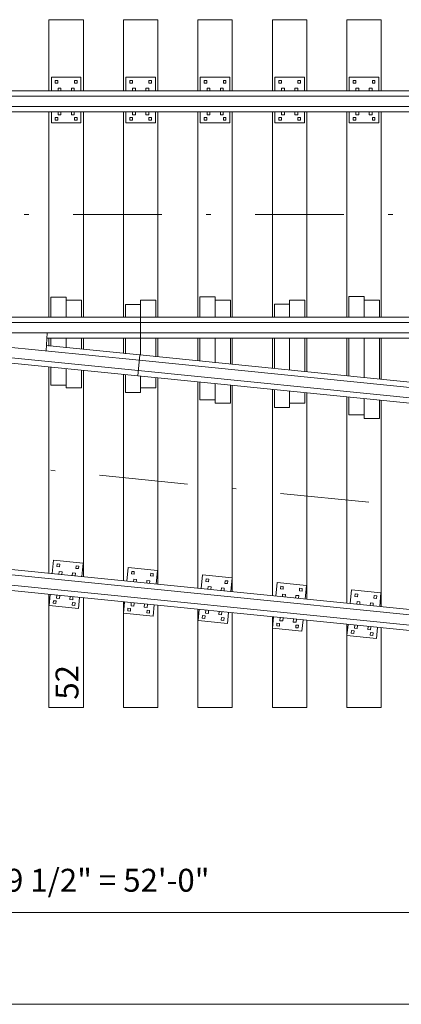
# Model space of a CAD drawing. Units: feet. Extents: x 6500 to 6663, y 8421 to 8544.
# Drawn here: x 6598 to 6607, y 8510 to 8532 of the extents above; entities that cross this region are included whole.
import ezdxf
from ezdxf.enums import TextEntityAlignment as Align

# ---------------------------------------------------------------- set-up
doc = ezdxf.new("R2010")
doc.units = ezdxf.units.FT
doc.header["$MEASUREMENT"] = 0
doc.linetypes.add('DGN Style 4', pattern=[3.873265, 1.935423, -0.967711, 0.002419, -0.967711])
doc.layers.add('Level 10', color=7, linetype='Continuous', lineweight=0)
doc.layers.add('Level 46', color=7, linetype='Continuous', lineweight=0)
doc.styles.add('Style-Arial', font='txt')

msp = doc.modelspace()

# ---------------------------------------------------------------- linework, layer by layer
at = {"layer": 'Level 10', "color": 7, "linetype": 'Continuous', "lineweight": 13}
for p, q in [((6598.91, 8531.518), (6599.66, 8531.518)), ((6598.91, 8529.965), (6598.91, 8531.518)), ((6599.66, 8529.965), (6599.66, 8531.518)), ((6600.535, 8531.518), (6601.285, 8531.518)), ((6600.535, 8529.965), (6600.535, 8531.518)), ((6601.285, 8529.965), (6601.285, 8531.518)), ((6602.16, 8531.518), (6602.91, 8531.518)), ((6602.16, 8529.965), (6602.16, 8531.518)), ((6602.91, 8529.965), (6602.91, 8531.518)), ((6603.785, 8531.518), (6604.535, 8531.518)), ((6603.785, 8529.965), (6603.785, 8531.518)), ((6604.535, 8529.965), (6604.535, 8531.518)), ((6605.41, 8531.518), (6606.16, 8531.518)), ((6605.41, 8529.965), (6605.41, 8531.518)), ((6606.16, 8529.965), (6606.16, 8531.518)), ((6598.962, 8530.267), (6599.608, 8530.267)), ((6598.962, 8529.965), (6598.962, 8530.267)), ((6599.048, 8530.134), (6599.048, 8530.191)), ((6599.048, 8530.191), (6599.105, 8530.191)), ((6599.048, 8530.134), (6599.105, 8530.134)), ((6599.105, 8530.134), (6599.105, 8530.191)), ((6599.465, 8530.134), (6599.465, 8530.191)), ((6599.465, 8530.191), (6599.522, 8530.191)), ((6599.465, 8530.134), (6599.522, 8530.134)), ((6599.522, 8530.134), (6599.522, 8530.191)), ((6599.608, 8529.965), (6599.608, 8530.267)), ((6600.587, 8530.267), (6601.233, 8530.267)), ((6600.587, 8529.965), (6600.587, 8530.267)), ((6600.673, 8530.134), (6600.673, 8530.191)), ((6600.673, 8530.191), (6600.73, 8530.191)), ((6600.673, 8530.134), (6600.73, 8530.134)), ((6600.73, 8530.134), (6600.73, 8530.191)), ((6601.09, 8530.134), (6601.09, 8530.191)), ((6601.09, 8530.191), (6601.147, 8530.191)), ((6601.09, 8530.134), (6601.147, 8530.134)), ((6601.147, 8530.134), (6601.147, 8530.191)), ((6601.233, 8529.965), (6601.233, 8530.267)), ((6602.212, 8530.267), (6602.858, 8530.267)), ((6602.212, 8529.965), (6602.212, 8530.267)), ((6602.298, 8530.134), (6602.298, 8530.191)), ((6602.298, 8530.191), (6602.355, 8530.191)), ((6602.298, 8530.134), (6602.355, 8530.134)), ((6602.355, 8530.134), (6602.355, 8530.191)), ((6602.715, 8530.134), (6602.715, 8530.191)), ((6602.715, 8530.191), (6602.772, 8530.191)), ((6602.715, 8530.134), (6602.772, 8530.134)), ((6602.772, 8530.134), (6602.772, 8530.191)), ((6602.858, 8529.965), (6602.858, 8530.267)), ((6603.837, 8530.267), (6604.483, 8530.267)), ((6603.837, 8529.965), (6603.837, 8530.267)), ((6603.923, 8530.134), (6603.923, 8530.191)), ((6603.923, 8530.191), (6603.98, 8530.191)), ((6603.923, 8530.134), (6603.98, 8530.134)), ((6603.98, 8530.134), (6603.98, 8530.191)), ((6604.34, 8530.134), (6604.34, 8530.191)), ((6604.34, 8530.191), (6604.397, 8530.191)), ((6604.34, 8530.134), (6604.397, 8530.134)), ((6604.397, 8530.134), (6604.397, 8530.191)), ((6604.483, 8529.965), (6604.483, 8530.267)), ((6605.462, 8530.267), (6606.108, 8530.267)), ((6605.462, 8529.965), (6605.462, 8530.267)), ((6605.548, 8530.134), (6605.548, 8530.191)), ((6605.548, 8530.191), (6605.605, 8530.191)), ((6605.548, 8530.134), (6605.605, 8530.134)), ((6605.605, 8530.134), (6605.605, 8530.191)), ((6605.965, 8530.134), (6605.965, 8530.191)), ((6605.965, 8530.191), (6606.022, 8530.191)), ((6605.965, 8530.134), (6606.022, 8530.134)), ((6606.022, 8530.134), (6606.022, 8530.191)), ((6606.108, 8529.965), (6606.108, 8530.267)), ((6524.598, 8529.965), (6630.02, 8529.965)), ((6599.108, 8529.965), (6599.108, 8530.027)), ((6599.108, 8530.027), (6599.17, 8530.027)), ((6599.17, 8529.965), (6599.17, 8530.027)), ((6599.399, 8529.965), (6599.399, 8530.027)), ((6599.399, 8530.027), (6599.462, 8530.027)), ((6599.462, 8529.965), (6599.462, 8530.027)), ((6600.733, 8529.965), (6600.733, 8530.027)), ((6600.733, 8530.027), (6600.795, 8530.027)), ((6600.795, 8529.965), (6600.795, 8530.027)), ((6601.024, 8529.965), (6601.024, 8530.027)), ((6601.024, 8530.027), (6601.087, 8530.027)), ((6601.087, 8529.965), (6601.087, 8530.027)), ((6602.358, 8529.965), (6602.358, 8530.027)), ((6602.358, 8530.027), (6602.42, 8530.027)), ((6602.42, 8529.965), (6602.42, 8530.027)), ((6602.649, 8529.965), (6602.649, 8530.027)), ((6602.649, 8530.027), (6602.712, 8530.027)), ((6602.712, 8529.965), (6602.712, 8530.027)), ((6603.983, 8529.965), (6603.983, 8530.027)), ((6603.983, 8530.027), (6604.045, 8530.027)), ((6604.045, 8529.965), (6604.045, 8530.027)), ((6604.274, 8529.965), (6604.274, 8530.027)), ((6604.274, 8530.027), (6604.337, 8530.027)), ((6604.337, 8529.965), (6604.337, 8530.027)), ((6605.608, 8529.965), (6605.608, 8530.027)), ((6605.608, 8530.027), (6605.67, 8530.027)), ((6605.67, 8529.965), (6605.67, 8530.027)), ((6605.899, 8529.965), (6605.899, 8530.027)), ((6605.899, 8530.027), (6605.962, 8530.027)), ((6605.962, 8529.965), (6605.962, 8530.027)), ((6509.609, 8529.849), (6630.02, 8529.849)), ((6509.609, 8529.622), (6630.02, 8529.622)), ((6595.739, 8529.506), (6630.02, 8529.506)), ((6598.91, 8525.03), (6598.91, 8529.506)), ((6598.962, 8529.267), (6598.962, 8529.506)), ((6599.108, 8529.444), (6599.108, 8529.506)), ((6599.17, 8529.444), (6599.17, 8529.506)), ((6599.399, 8529.444), (6599.399, 8529.506)), ((6599.462, 8529.444), (6599.462, 8529.506)), ((6599.608, 8529.267), (6599.608, 8529.506)), ((6599.66, 8525.03), (6599.66, 8529.506)), ((6600.535, 8525.03), (6600.535, 8529.506)), ((6600.587, 8529.267), (6600.587, 8529.506)), ((6600.733, 8529.444), (6600.733, 8529.506)), ((6600.795, 8529.444), (6600.795, 8529.506)), ((6601.024, 8529.444), (6601.024, 8529.506)), ((6601.087, 8529.444), (6601.087, 8529.506)), ((6601.233, 8529.267), (6601.233, 8529.506)), ((6601.285, 8525.03), (6601.285, 8529.506)), ((6602.16, 8525.03), (6602.16, 8529.506)), ((6602.212, 8529.267), (6602.212, 8529.506)), ((6602.358, 8529.444), (6602.358, 8529.506)), ((6602.42, 8529.444), (6602.42, 8529.506)), ((6602.649, 8529.444), (6602.649, 8529.506)), ((6602.712, 8529.444), (6602.712, 8529.506)), ((6602.858, 8529.267), (6602.858, 8529.506)), ((6602.91, 8525.03), (6602.91, 8529.506)), ((6603.785, 8525.03), (6603.785, 8529.506)), ((6603.837, 8529.267), (6603.837, 8529.506)), ((6603.983, 8529.444), (6603.983, 8529.506)), ((6604.045, 8529.444), (6604.045, 8529.506)), ((6604.274, 8529.444), (6604.274, 8529.506)), ((6604.337, 8529.444), (6604.337, 8529.506)), ((6604.483, 8529.267), (6604.483, 8529.506)), ((6604.535, 8525.03), (6604.535, 8529.506)), ((6605.41, 8525.03), (6605.41, 8529.506)), ((6605.462, 8529.267), (6605.462, 8529.506)), ((6605.608, 8529.444), (6605.608, 8529.506)), ((6605.67, 8529.444), (6605.67, 8529.506)), ((6605.899, 8529.444), (6605.899, 8529.506)), ((6605.962, 8529.444), (6605.962, 8529.506)), ((6606.108, 8529.267), (6606.108, 8529.506)), ((6606.16, 8525.03), (6606.16, 8529.506)), ((6598.962, 8529.267), (6599.608, 8529.267)), ((6599.048, 8529.327), (6599.048, 8529.384)), ((6599.048, 8529.384), (6599.105, 8529.384)), ((6599.048, 8529.327), (6599.105, 8529.327)), ((6599.105, 8529.327), (6599.105, 8529.384)), ((6599.108, 8529.444), (6599.17, 8529.444)), ((6599.399, 8529.444), (6599.462, 8529.444)), ((6599.465, 8529.327), (6599.465, 8529.384)), ((6599.465, 8529.384), (6599.522, 8529.384)), ((6599.465, 8529.327), (6599.522, 8529.327)), ((6599.522, 8529.327), (6599.522, 8529.384)), ((6600.587, 8529.267), (6601.233, 8529.267)), ((6600.673, 8529.327), (6600.673, 8529.384)), ((6600.673, 8529.384), (6600.73, 8529.384)), ((6600.673, 8529.327), (6600.73, 8529.327)), ((6600.73, 8529.327), (6600.73, 8529.384)), ((6600.733, 8529.444), (6600.795, 8529.444)), ((6601.024, 8529.444), (6601.087, 8529.444)), ((6601.09, 8529.327), (6601.09, 8529.384)), ((6601.09, 8529.384), (6601.147, 8529.384)), ((6601.09, 8529.327), (6601.147, 8529.327)), ((6601.147, 8529.327), (6601.147, 8529.384)), ((6602.212, 8529.267), (6602.858, 8529.267)), ((6602.298, 8529.327), (6602.298, 8529.384)), ((6602.298, 8529.384), (6602.355, 8529.384)), ((6602.298, 8529.327), (6602.355, 8529.327)), ((6602.355, 8529.327), (6602.355, 8529.384)), ((6602.358, 8529.444), (6602.42, 8529.444)), ((6602.649, 8529.444), (6602.712, 8529.444)), ((6602.715, 8529.327), (6602.715, 8529.384)), ((6602.715, 8529.384), (6602.772, 8529.384)), ((6602.715, 8529.327), (6602.772, 8529.327)), ((6602.772, 8529.327), (6602.772, 8529.384)), ((6603.837, 8529.267), (6604.483, 8529.267)), ((6603.923, 8529.327), (6603.923, 8529.384)), ((6603.923, 8529.384), (6603.98, 8529.384)), ((6603.923, 8529.327), (6603.98, 8529.327)), ((6603.98, 8529.327), (6603.98, 8529.384)), ((6603.983, 8529.444), (6604.045, 8529.444)), ((6604.274, 8529.444), (6604.337, 8529.444)), ((6604.34, 8529.327), (6604.34, 8529.384)), ((6604.34, 8529.384), (6604.397, 8529.384)), ((6604.34, 8529.327), (6604.397, 8529.327)), ((6604.397, 8529.327), (6604.397, 8529.384)), ((6605.462, 8529.267), (6606.108, 8529.267)), ((6605.548, 8529.327), (6605.548, 8529.384)), ((6605.548, 8529.384), (6605.605, 8529.384)), ((6605.548, 8529.327), (6605.605, 8529.327)), ((6605.605, 8529.327), (6605.605, 8529.384)), ((6605.608, 8529.444), (6605.67, 8529.444)), ((6605.899, 8529.444), (6605.962, 8529.444)), ((6605.965, 8529.327), (6605.965, 8529.384)), ((6605.965, 8529.384), (6606.022, 8529.384)), ((6605.965, 8529.327), (6606.022, 8529.327)), ((6606.022, 8529.327), (6606.022, 8529.384)), ((6598.952, 8525.468), (6598.952, 8525.03)), ((6598.952, 8525.468), (6599.285, 8525.468)), ((6599.285, 8525.468), (6599.285, 8525.03)), ((6599.285, 8525.405), (6599.618, 8525.405)), ((6599.618, 8525.405), (6599.618, 8525.03)), ((6600.91, 8525.405), (6600.91, 8525.03)), ((6600.91, 8525.405), (6601.243, 8525.405)), ((6601.243, 8525.405), (6601.243, 8525.03)), ((6602.202, 8525.476), (6602.202, 8525.03)), ((6602.202, 8525.476), (6602.535, 8525.476)), ((6602.535, 8525.476), (6602.535, 8525.03)), ((6602.535, 8525.405), (6602.868, 8525.405)), ((6602.868, 8525.405), (6602.868, 8525.03)), ((6604.16, 8525.405), (6604.16, 8525.03)), ((6604.16, 8525.405), (6604.493, 8525.405)), ((6604.493, 8525.405), (6604.493, 8525.03)), ((6605.452, 8525.483), (6605.785, 8525.483)), ((6605.452, 8525.483), (6605.452, 8525.03)), ((6605.785, 8525.483), (6605.785, 8525.03)), ((6605.785, 8525.405), (6606.118, 8525.405)), ((6606.118, 8525.405), (6606.118, 8525.03)), ((6600.577, 8525.306), (6600.577, 8525.03)), ((6600.577, 8525.306), (6600.91, 8525.306)), ((6603.827, 8525.313), (6603.827, 8525.03)), ((6603.827, 8525.313), (6604.16, 8525.313)), ((6595.739, 8525.03), (6600.91, 8525.03)), ((6600.91, 8525.03), (6600.91, 8524.572)), ((6600.91, 8525.03), (6630.02, 8525.03)), ((6590.409, 8524.914), (6600.858, 8523.867)), ((6590.409, 8524.914), (6600.91, 8524.914)), ((6600.91, 8524.914), (6630.02, 8524.914)), ((6596.949, 8524.687), (6600.91, 8524.687)), ((6598.848, 8524.296), (6598.868, 8524.687)), ((6598.862, 8524.572), (6600.91, 8524.572)), ((6598.91, 8524.402), (6598.91, 8524.572)), ((6598.952, 8524.572), (6598.952, 8524.398)), ((6599.285, 8524.572), (6599.285, 8524.364)), ((6599.618, 8524.572), (6599.618, 8524.331)), ((6599.66, 8524.327), (6599.66, 8524.572)), ((6600.535, 8524.239), (6600.535, 8524.572)), ((6600.577, 8524.572), (6600.577, 8524.235)), ((6600.91, 8524.687), (6630.02, 8524.687)), ((6600.91, 8524.572), (6630.02, 8524.572)), ((6600.91, 8524.572), (6600.91, 8524.201)), ((6601.243, 8524.572), (6601.243, 8524.168)), ((6601.285, 8524.164), (6601.285, 8524.572)), ((6602.16, 8524.076), (6602.16, 8524.572)), ((6602.202, 8524.572), (6602.202, 8524.072)), ((6602.535, 8524.572), (6602.535, 8524.038)), ((6602.868, 8524.572), (6602.868, 8524.005)), ((6602.91, 8524.001), (6602.91, 8524.572)), ((6603.785, 8523.913), (6603.785, 8524.572)), ((6603.827, 8524.572), (6603.827, 8523.909)), ((6604.16, 8524.572), (6604.16, 8523.875)), ((6604.493, 8524.572), (6604.493, 8523.842)), ((6604.535, 8523.838), (6604.535, 8524.572)), ((6605.41, 8523.754), (6605.41, 8524.572)), ((6605.452, 8524.572), (6605.452, 8523.75)), ((6605.785, 8524.572), (6605.785, 8523.717)), ((6606.118, 8524.572), (6606.118, 8523.683)), ((6606.16, 8523.679), (6606.16, 8524.572)), ((6596.939, 8524.487), (6600.88, 8524.092)), ((6598.854, 8524.412), (6600.892, 8524.207)), ((6595.701, 8524.267), (6600.846, 8523.751)), ((6600.892, 8524.207), (6600.846, 8523.751)), ((6600.892, 8524.207), (6630.953, 8521.194)), ((6598.91, 8519.446), (6598.91, 8523.945)), ((6598.952, 8523.941), (6598.952, 8523.552)), ((6599.285, 8523.908), (6599.285, 8523.488)), ((6600.88, 8524.092), (6630.941, 8521.078)), ((6599.618, 8523.874), (6599.618, 8523.488)), ((6599.66, 8519.371), (6599.66, 8523.87)), ((6600.535, 8519.283), (6600.535, 8523.782)), ((6600.577, 8523.778), (6600.577, 8523.389)), ((6600.846, 8523.751), (6630.907, 8520.738)), ((6600.858, 8523.867), (6630.919, 8520.853)), ((6600.91, 8523.745), (6600.91, 8523.389)), ((6601.243, 8523.711), (6601.243, 8523.488)), ((6601.285, 8519.208), (6601.285, 8523.707)), ((6598.952, 8523.552), (6599.285, 8523.552)), ((6599.285, 8523.488), (6599.618, 8523.488)), ((6600.91, 8523.488), (6601.243, 8523.488)), ((6602.16, 8519.121), (6602.16, 8523.62)), ((6602.202, 8523.615), (6602.202, 8523.226)), ((6602.535, 8523.582), (6602.535, 8523.155)), ((6602.868, 8523.549), (6602.868, 8523.155)), ((6602.91, 8519.045), (6602.91, 8523.544)), ((6603.785, 8518.958), (6603.785, 8523.457)), ((6603.827, 8523.452), (6603.827, 8523.063)), ((6600.577, 8523.389), (6600.91, 8523.389)), ((6604.16, 8523.419), (6604.16, 8523.063)), ((6604.493, 8523.386), (6604.493, 8523.155)), ((6604.535, 8518.882), (6604.535, 8523.381)), ((6605.41, 8518.795), (6605.41, 8523.294)), ((6605.452, 8523.29), (6605.452, 8522.9)), ((6605.785, 8523.256), (6605.785, 8522.822)), ((6602.202, 8523.226), (6602.535, 8523.226)), ((6602.535, 8523.155), (6602.868, 8523.155)), ((6603.827, 8523.063), (6604.16, 8523.063)), ((6604.16, 8523.155), (6604.493, 8523.155)), ((6606.118, 8523.223), (6606.118, 8522.822)), ((6606.16, 8518.72), (6606.16, 8523.219)), ((6605.452, 8522.9), (6605.785, 8522.9)), ((6605.785, 8522.822), (6606.118, 8522.822)), ((6583.97, 8520.828), (6630.449, 8516.168)), ((6583.936, 8520.487), (6630.415, 8515.827)), ((6583.948, 8520.602), (6630.427, 8515.943)), ((6595.254, 8519.813), (6630.461, 8516.283)), ((6598.982, 8519.439), (6599.012, 8519.736)), ((6599.012, 8519.736), (6599.654, 8519.671)), ((6599.084, 8519.595), (6599.09, 8519.652)), ((6599.084, 8519.595), (6599.141, 8519.589)), ((6599.09, 8519.652), (6599.147, 8519.646)), ((6599.141, 8519.589), (6599.147, 8519.646)), ((6599.499, 8519.553), (6599.504, 8519.61)), ((6599.504, 8519.61), (6599.561, 8519.605)), ((6599.556, 8519.548), (6599.561, 8519.605)), ((6599.625, 8519.375), (6599.654, 8519.671)), ((6599.127, 8519.425), (6599.133, 8519.483)), ((6599.133, 8519.483), (6599.195, 8519.476)), ((6599.189, 8519.418), (6599.195, 8519.476)), ((6599.417, 8519.395), (6599.423, 8519.454)), ((6599.423, 8519.454), (6599.485, 8519.447)), ((6599.48, 8519.389), (6599.485, 8519.447)), ((6599.499, 8519.553), (6599.556, 8519.548)), ((6600.607, 8519.276), (6600.637, 8519.573)), ((6600.637, 8519.573), (6601.279, 8519.508)), ((6600.709, 8519.432), (6600.715, 8519.489)), ((6600.709, 8519.432), (6600.766, 8519.426)), ((6600.715, 8519.489), (6600.772, 8519.483)), ((6600.766, 8519.426), (6600.772, 8519.483)), ((6601.124, 8519.39), (6601.129, 8519.447)), ((6601.124, 8519.39), (6601.181, 8519.385)), ((6601.129, 8519.447), (6601.186, 8519.442)), ((6601.181, 8519.385), (6601.186, 8519.442)), ((6601.25, 8519.212), (6601.279, 8519.508)), ((6602.232, 8519.113), (6602.262, 8519.41)), ((6602.262, 8519.41), (6602.904, 8519.345)), ((6600.752, 8519.262), (6600.758, 8519.32)), ((6600.758, 8519.32), (6600.82, 8519.313)), ((6600.814, 8519.255), (6600.82, 8519.313)), ((6601.042, 8519.233), (6601.048, 8519.291)), ((6601.048, 8519.291), (6601.11, 8519.284)), ((6601.105, 8519.226), (6601.11, 8519.284)), ((6602.334, 8519.269), (6602.34, 8519.326)), ((6602.334, 8519.269), (6602.391, 8519.263)), ((6602.34, 8519.326), (6602.397, 8519.32)), ((6602.377, 8519.099), (6602.383, 8519.157)), ((6602.383, 8519.157), (6602.445, 8519.151)), ((6602.391, 8519.263), (6602.397, 8519.32)), ((6602.749, 8519.227), (6602.754, 8519.284)), ((6602.749, 8519.227), (6602.806, 8519.222)), ((6602.754, 8519.284), (6602.811, 8519.279)), ((6602.806, 8519.222), (6602.811, 8519.279)), ((6602.875, 8519.049), (6602.904, 8519.345)), ((6603.857, 8518.95), (6603.887, 8519.247)), ((6603.887, 8519.247), (6604.529, 8519.182)), ((6603.959, 8519.106), (6603.965, 8519.163)), ((6603.965, 8519.163), (6604.022, 8519.157)), ((6604.016, 8519.1), (6604.022, 8519.157)), ((6604.5, 8518.886), (6604.529, 8519.182)), ((6598.91, 8516.518), (6598.91, 8518.986)), ((6598.912, 8518.741), (6598.936, 8518.983)), ((6599.075, 8518.902), (6599.081, 8518.969)), ((6599.137, 8518.896), (6599.144, 8518.962)), ((6602.439, 8519.093), (6602.445, 8519.151)), ((6602.667, 8519.07), (6602.673, 8519.128)), ((6602.673, 8519.128), (6602.735, 8519.121)), ((6602.73, 8519.063), (6602.735, 8519.121)), ((6603.959, 8519.106), (6604.016, 8519.1)), ((6604.002, 8518.936), (6604.008, 8518.994)), ((6604.008, 8518.994), (6604.07, 8518.988)), ((6604.064, 8518.93), (6604.07, 8518.988)), ((6604.292, 8518.907), (6604.298, 8518.965)), ((6604.298, 8518.965), (6604.36, 8518.959)), ((6604.355, 8518.901), (6604.36, 8518.959)), ((6604.374, 8519.065), (6604.379, 8519.122)), ((6604.374, 8519.065), (6604.431, 8519.059)), ((6604.379, 8519.122), (6604.436, 8519.116)), ((6604.431, 8519.059), (6604.436, 8519.116)), ((6605.482, 8518.787), (6605.512, 8519.084)), ((6605.512, 8519.084), (6606.154, 8519.02)), ((6605.584, 8518.943), (6605.59, 8519)), ((6605.584, 8518.943), (6605.641, 8518.937)), ((6605.59, 8519), (6605.647, 8518.994)), ((6605.641, 8518.937), (6605.647, 8518.994)), ((6605.999, 8518.902), (6606.004, 8518.959)), ((6606.004, 8518.959), (6606.061, 8518.953)), ((6606.056, 8518.896), (6606.061, 8518.953)), ((6606.125, 8518.723), (6606.154, 8519.02)), ((6598.912, 8518.741), (6599.555, 8518.676)), ((6599.004, 8518.792), (6599.009, 8518.849)), ((6599.004, 8518.792), (6599.061, 8518.786)), ((6599.009, 8518.849), (6599.066, 8518.843)), ((6599.061, 8518.786), (6599.066, 8518.843)), ((6599.075, 8518.902), (6599.137, 8518.896)), ((6599.365, 8518.873), (6599.372, 8518.939)), ((6599.365, 8518.873), (6599.427, 8518.867)), ((6599.418, 8518.75), (6599.424, 8518.807)), ((6599.418, 8518.75), (6599.475, 8518.744)), ((6599.424, 8518.807), (6599.481, 8518.801)), ((6599.427, 8518.867), (6599.434, 8518.933)), ((6599.475, 8518.744), (6599.481, 8518.801)), ((6599.555, 8518.676), (6599.579, 8518.919)), ((6599.66, 8516.518), (6599.66, 8518.911)), ((6600.535, 8516.518), (6600.535, 8518.823)), ((6600.537, 8518.578), (6600.561, 8518.82)), ((6600.7, 8518.739), (6600.706, 8518.806)), ((6600.7, 8518.739), (6600.762, 8518.733)), ((6600.762, 8518.733), (6600.769, 8518.799)), ((6600.99, 8518.71), (6600.997, 8518.776)), ((6601.052, 8518.704), (6601.059, 8518.77)), ((6601.18, 8518.513), (6601.204, 8518.756)), ((6601.285, 8516.518), (6601.285, 8518.748)), ((6605.627, 8518.773), (6605.633, 8518.831)), ((6605.633, 8518.831), (6605.695, 8518.825)), ((6605.689, 8518.767), (6605.695, 8518.825)), ((6605.917, 8518.744), (6605.923, 8518.802)), ((6605.923, 8518.802), (6605.985, 8518.796)), ((6605.98, 8518.738), (6605.985, 8518.796)), ((6605.999, 8518.902), (6606.056, 8518.896)), ((6600.537, 8518.578), (6601.18, 8518.513)), ((6600.629, 8518.629), (6600.634, 8518.686)), ((6600.629, 8518.629), (6600.686, 8518.623)), ((6600.634, 8518.686), (6600.691, 8518.68)), ((6600.686, 8518.623), (6600.691, 8518.68)), ((6600.99, 8518.71), (6601.052, 8518.704)), ((6601.043, 8518.587), (6601.049, 8518.644)), ((6601.043, 8518.587), (6601.1, 8518.581)), ((6601.049, 8518.644), (6601.106, 8518.638)), ((6601.1, 8518.581), (6601.106, 8518.638)), ((6602.16, 8516.518), (6602.16, 8518.66)), ((6602.162, 8518.415), (6602.186, 8518.657)), ((6602.254, 8518.466), (6602.259, 8518.523)), ((6602.259, 8518.523), (6602.316, 8518.517)), ((6602.311, 8518.46), (6602.316, 8518.517)), ((6602.325, 8518.576), (6602.331, 8518.643)), ((6602.325, 8518.576), (6602.387, 8518.57)), ((6602.387, 8518.57), (6602.394, 8518.636)), ((6602.615, 8518.547), (6602.622, 8518.614)), ((6602.615, 8518.547), (6602.677, 8518.541)), ((6602.677, 8518.541), (6602.684, 8518.607)), ((6602.805, 8518.35), (6602.829, 8518.593)), ((6602.91, 8516.518), (6602.91, 8518.585)), ((6602.162, 8518.415), (6602.805, 8518.35)), ((6602.254, 8518.466), (6602.311, 8518.46)), ((6602.668, 8518.424), (6602.674, 8518.481)), ((6602.668, 8518.424), (6602.725, 8518.418)), ((6602.674, 8518.481), (6602.731, 8518.475)), ((6602.725, 8518.418), (6602.731, 8518.475)), ((6603.785, 8516.518), (6603.785, 8518.497)), ((6603.787, 8518.252), (6603.811, 8518.494)), ((6603.879, 8518.303), (6603.884, 8518.36)), ((6603.879, 8518.303), (6603.936, 8518.297)), ((6603.884, 8518.36), (6603.941, 8518.354)), ((6603.936, 8518.297), (6603.941, 8518.354)), ((6603.95, 8518.413), (6603.956, 8518.48)), ((6603.95, 8518.413), (6604.012, 8518.407)), ((6604.012, 8518.407), (6604.019, 8518.474)), ((6604.24, 8518.384), (6604.247, 8518.451)), ((6604.24, 8518.384), (6604.302, 8518.378)), ((6604.293, 8518.261), (6604.299, 8518.318)), ((6604.299, 8518.318), (6604.356, 8518.313)), ((6604.302, 8518.378), (6604.309, 8518.444)), ((6604.35, 8518.256), (6604.356, 8518.313)), ((6604.43, 8518.187), (6604.454, 8518.43)), ((6604.535, 8516.518), (6604.535, 8518.422)), ((6605.41, 8516.518), (6605.41, 8518.334)), ((6605.412, 8518.089), (6605.436, 8518.331)), ((6605.575, 8518.251), (6605.581, 8518.317)), ((6605.637, 8518.244), (6605.644, 8518.311)), ((6603.787, 8518.252), (6604.43, 8518.187)), ((6604.293, 8518.261), (6604.35, 8518.256)), ((6605.412, 8518.089), (6606.055, 8518.024)), ((6605.504, 8518.14), (6605.509, 8518.197)), ((6605.504, 8518.14), (6605.561, 8518.134)), ((6605.509, 8518.197), (6605.566, 8518.191)), ((6605.561, 8518.134), (6605.566, 8518.191)), ((6605.575, 8518.251), (6605.637, 8518.244)), ((6605.865, 8518.221), (6605.872, 8518.288)), ((6605.865, 8518.221), (6605.927, 8518.215)), ((6605.918, 8518.098), (6605.924, 8518.155)), ((6605.918, 8518.098), (6605.975, 8518.093)), ((6605.924, 8518.155), (6605.981, 8518.15)), ((6605.927, 8518.215), (6605.934, 8518.282)), ((6605.975, 8518.093), (6605.981, 8518.15)), ((6606.055, 8518.024), (6606.079, 8518.267)), ((6606.16, 8516.518), (6606.16, 8518.259)), ((6598.91, 8516.518), (6599.66, 8516.518)), ((6600.535, 8516.518), (6601.285, 8516.518)), ((6602.16, 8516.518), (6602.91, 8516.518)), ((6603.785, 8516.518), (6604.535, 8516.518)), ((6605.41, 8516.518), (6606.16, 8516.518))]:
    msp.add_line(p, q, dxfattribs=at)
at = {"layer": 'Level 46', "color": 7, "linetype": 'DGN Style 4', "lineweight": 0}
for p, q in [((6512.077, 8527.268), (6630.02, 8527.268)), ((6584.205, 8523.17), (6630.684, 8518.51))]:
    msp.add_line(p, q, dxfattribs=at)
at = {"layer": 'Level 46', "color": 7, "linetype": 'Continuous', "lineweight": 0}
for p, q in [((6574.91, 8512.049), (6626.91, 8512.049)), ((6512.077, 8510.049), (6626.91, 8510.049))]:
    msp.add_line(p, q, dxfattribs=at)

# ---------------------------------------------------------------- texts
at = {"layer": 'Level 46', "color": 7, "linetype": 'Continuous', "lineweight": 13, "style": 'Style-Arial'}
msp.add_text('52', height=0.499, rotation=90, dxfattribs=at).set_placement((6599.303, 8516.691), align=Align.MIDDLE_LEFT)
at = {"layer": 'Level 46', "color": 7, "linetype": 'Continuous', "lineweight": 13, "insert": (6595.89, 8512.689), "char_height": 0.499, "attachment_point": 4, "line_spacing_factor": 0.779643, "style": 'Style-Arial'}
msp.add_mtext('32 @ 19 1/2" = 52\'-0"', dxfattribs=at)

doc.saveas('drawing.dxf')
